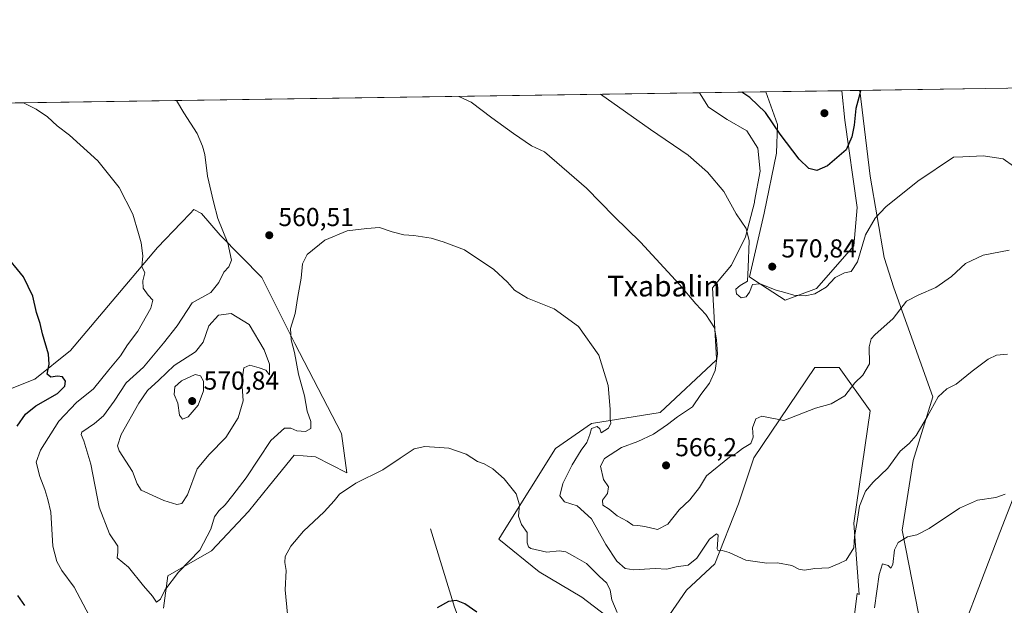
# Model space of a CAD drawing. Units: metres. Extents: x 600626 to 604085, y 4729164 to 4731528.
# Drawn here: x 601868 to 602248, y 4731302 to 4731528 of the extents above; entities that cross this region are included whole.
import ezdxf
from ezdxf.enums import TextEntityAlignment as Align

# ---------------------------------------------------------------- set-up
doc = ezdxf.new("R2010")
doc.units = ezdxf.units.M
doc.header["$MEASUREMENT"] = 0
for name, color, linetype, lineweight in [('Comarca CxS', 21, 'Continuous', 0), ('Comunidad Autónoma CxS', 142, 'Continuous', 0), ('Corriente natural lineal', 142, 'Continuous', 13), ('Cultivos herbáceos CxS', 92, 'Continuous', 0), ('Curva de nivel maestra', 30, 'Continuous', 30), ('Curva de nivel normal', 30, 'Continuous', 0), ('Matorral CxS', 135, 'Continuous', 0), ('Municipio CxS', 4, 'Continuous', 0), ('Provincia CxS', 1, 'Continuous', 0), ('Punto de cota en terreno', 7, 'Continuous', 0), ('Rótulo de punto de cota en terreno', 7, 'Continuous', 0), ('Texto cartográfico', 7, 'Continuous', 0)]:
    doc.layers.add(name, color=color, linetype=linetype, lineweight=lineweight)
doc.styles.add('Style-Arial', font='txt')

# ---------------------------------------------------------------- blocks, each defined once
blk = doc.blocks.new('*U15')
at = {"layer": 'Cultivos herbáceos CxS', "color": 92, "linetype": 'Continuous', "lineweight": 0}
for points in [[(601583.3625999996, 4731491.8355, 547.6604999999981), (602130.7702000003, 4731499.941199999, 573.584600000002), (602134.1902999999, 4731494.4143, 572.843599999993), (602141.4829000002, 4731489.658100001, 572.8407000000007), (602149.0910999998, 4731485.220600001, 573.1469999999972), (602153.2117999997, 4731478.562700001, 572.7782000000007), (602154.1619999995, 4731469.684699999, 572.2185000000027), (602152.0422999999, 4731458.1679, 571.0745000000024), (602151.9448999995, 4731457.6373, 571.0351999999984), (602148.4567999998, 4731444.3224, 569.9585999999981), (602143.0849000001, 4731433.4573, 568.6726000000053), (602138.3154999996, 4731427.8215, 567.6031999999977), (602135.7191000005, 4731424.753900001, 567.0752000000066), (602137.3071999997, 4731397.410599999, 564.9772999999988), (602137.3377, 4731396.883300001, 564.9860000000045), (602115.6322999997, 4731376.545, 562.4198999999935), (602089.1435000002, 4731372.272299999, 559.1402999999991), (602075.2414999995, 4731362.639900001, 557.1386000000057), (602055.4505000003, 4731331.006800001, 553.7241999999969), (602053.3611000003, 4731327.6669, 553.1350999999995), (602068.9003999997, 4731315.146500001, 552.4636000000028), (602085.3494999995, 4731305.365900001, 552.9759000000049), (602094.6853, 4731298.252900001, 553.5016000000032)], [(602117.7827000003, 4731296.400599999, 556.9980000000069), (602125.8053000001, 4731308.0328, 558.4983999999968), (602136.6741000004, 4731318.136499999, 559.5642999999982), (602145.8119000001, 4731341.375299999, 562.1652000000031), (602151.7878999999, 4731359.1347, 564.3157000000066), (602175.2237, 4731393.951900001, 566.8907000000036), (602184.5976999998, 4731393.9518, 566.5779999999941), (602196.6492999997, 4731377.2127, 563.3264000000054), (602190.2685000002, 4731333.817399999, 560.2094999999972), (602192.3901000004, 4731306.3399, 559.4177000000054), (602191.6017000005, 4731306.6983, 559.4320000000008), (602188.0444999998, 4731278.245999999, 556.9977000000072)], [(602216.4974999996, 4731292.4714, 551.0476999999955), (602208.9407000003, 4731331.149300001, 555.8736999999965), (602213.2364999996, 4731358.099500001, 559.017200000002), (602220.7534999996, 4731382.568800001, 560.6405999999988), (602205.7352999998, 4731424.716499999, 566.5847999999969), (602202.0356999999, 4731436.395400001, 567.6535000000003), (602196.6468000002, 4731467.782099999, 572.0917000000045), (602192.6136999996, 4731500.856899999, 575.619000000006), (602249.1557999998, 4731501.6942, 573.5918999999994)], [(601923.9795000004, 4731301.097300001, 559.5712000000058), (601925.6546999998, 4731313.4924, 560.3837000000058), (601942.4051000001, 4731323.207000001, 559.5148000000045), (601956.7339000005, 4731338.336200001, 558.2584999999963), (601964.8970999997, 4731348.399300001, 558.2967999999964), (601974.3545000004, 4731360.061899999, 558.5669999999955), (601977.7862999998, 4731359.824300001, 558.2507000000041), (601982.6179000001, 4731359.490300001, 557.8120000000055), (601994.7352999998, 4731353.2347, 555.8083000000044), (601992.6549000005, 4731368.431100001, 556.5880000000034), (601974.6583000004, 4731403.2435, 559.9844000000012), (601961.8365000002, 4731428.729699999, 560.5323999999965), (601945.8557000002, 4731445.0185, 559.7578000000067), (601938.6382999998, 4731453.3641, 558.5838999999978), (601935.7078999998, 4731454.859400001, 558.129700000005), (601934.2459000006, 4731453.345899999, 557.9734000000026), (601930.7735000001, 4731449.751300001, 557.4293999999937), (601921.6435000002, 4731440.2994, 555.8237999999983), (601888.0157000005, 4731400.567500001, 551.1753000000026), (601874.3057000004, 4731389.407000001, 548.982600000003), (601856.6473000003, 4731382.501599999, 546.6782999999997)]]:
    blk.add_polyline3d(points, dxfattribs=at)
blk.add_polyline3d([(602175.8783, 4731424.4858, 570.4573999999993), (602163.8432999998, 4731419.9483, 569.748900000006), (602152.1105000004, 4731427.5821, 570.1150000000052), (602150.0159999998, 4731428.9465, 569.9262000000017), (602155.7499000002, 4731453.515900001, 571.5092000000004), (602160.5049000002, 4731476.66, 573.9134000000049), (602160.8221000005, 4731487.756100001, 575.495299999995), (602157.0179000003, 4731498.535900001, 576.9441999999982), (602156.3360000001, 4731500.319800001, 577.1652000000031), (602185.6425000001, 4731500.753699999, 577.4756999999954), (602186.8189000003, 4731489.340600001, 576.3862999999983), (602191.5740999999, 4731455.7347, 572.5233000000007), (602190.3047000002, 4731440.8343, 571.0332999999955), (602183.2588999998, 4731432.7872, 570.9198000000034)], close=True, dxfattribs=at)
blk = doc.blocks.new('5PATER')
at = {"layer": 'Punto de cota en terreno', "linetype": 'Continuous', "lineweight": 0}
h = blk.add_hatch(color=51, dxfattribs=at)
edge = h.paths.add_edge_path()
edge.add_ellipse((0, 0), major_axis=(-0.1095731443231308, -0.1110710700762829), ratio=0.9994222409660322, start_angle=0, end_angle=360)

msp = doc.modelspace()

# ---------------------------------------------------------------- linework, layer by layer
at = {"layer": 'Comarca CxS', "color": 21, "linetype": 'Continuous', "lineweight": 0, "flags": 128}
msp.add_lwpolyline([(601433.266239495, 4731489.612947463), (602336.5803433189, 4731502.988728844)], dxfattribs=at)
at = {"layer": 'Comunidad Autónoma CxS', "color": 142, "linetype": 'Continuous', "lineweight": 0, "flags": 128}
msp.add_lwpolyline([(600791.8029188329, 4729166.276074612), (600659.7100007618, 4729164.319982676), (600626.0400007609, 4731477.659982651), (601433.266239495, 4731489.612947463), (602336.5803433189, 4731502.988728844), (603742.9787625534, 4731523.813907716), (604037.1600007863, 4731528.169982656), (604040.8252739465, 4731284.451968677), (604060.6933993279, 4729963.344414615), (604071.9500007869, 4729214.849982676), (603226.3306116394, 4729202.327666621), (602865.6130038729, 4729196.985996421)], close=True, dxfattribs=at)
at = {"layer": 'Corriente natural lineal', "color": 142, "linetype": 'Continuous', "lineweight": 13}
for points in [[(602276.5800999999, 4731440.6501, 566.0901000000014), (602270.3400999998, 4731429.790100001, 564.0047999999952), (602268.9600999998, 4731425.0801, 563.2572999999975), (602268.2200999996, 4731417.030099999, 562.0804000000062), (602264.8501000004, 4731411.340100001, 561.4392999999982), (602263.6001000004, 4731403.170100001, 560.7973999999958), (602265.4001000002, 4731394.600099999, 559.9033999999956), (602258.5685999999, 4731365.624700001, 556.8315000000002), (602252.5361000003, 4731345.463400001, 554.9560000000056), (602246.6623000001, 4731330.223400001, 553.7171999999991), (602232.5334999999, 4731293.2346, 550.6619000000064), (602224.4373000005, 4731271.327, 549.2844999999943), (602212.6897, 4731241.799500001, 547.0216999999975), (602201.8947000002, 4731216.875700001, 544.8162000000011), (602195.0684000002, 4731203.064400001, 544.1912000000011), (602181.6533000004, 4731182.428200001, 543.4127000000008), (602167.2115000002, 4731152.208100001, 541.0252999999939), (602165.3701, 4731147.200099999, 540.8561999999947), (602158.9801000003, 4731133.6501, 539.5351999999984), (602157.3300999999, 4731129.170100001, 539.1575000000012), (602150.2600999996, 4731096.970100001, 536.8441000000021), (602140.2801000001, 4731063.720100001, 534.7217999999993), (602136.9200999998, 4731054.9101, 533.983699999997), (602135.5100999996, 4731052.0701, 533.7449999999953)], [(602027.0020000003, 4731331.683900001, 552.0657000000066), (602036.2901, 4731301.4101, 549.7718000000023), (602061.8901000004, 4731233.220100001, 546.1236999999965), (602075.8101000005, 4731204.870100001, 544.3383000000031), (602088.7701000003, 4731180.9301, 542.4685000000027), (602094.6901000004, 4731167.1601, 541.530700000003), (602103.8901000004, 4731136.440099999, 539.2045999999973), (602113.0900999998, 4731109.110099999, 537.0483999999997), (602128.744, 4731069.293500001, 535.0834999999934)]]:
    msp.add_polyline3d(points, dxfattribs=at)
at = {"layer": 'Cultivos herbáceos CxS', "color": 92, "linetype": 'Continuous', "lineweight": 0, "extrusion": (-0.06630464443994008, -0.000981801334098146, 0.9977989427694507), "elevation": -43997.13746491445, "flags": 128}
msp.add_lwpolyline([(-4722066.280735322, 670376.926616567), (-4722066.280735322, 670677.1049569878)], dxfattribs=at)
at = {"layer": 'Cultivos herbáceos CxS', "color": 92, "linetype": 'Continuous', "lineweight": 0, "extrusion": (-0.01059537767545642, -0.0001568702734961817, 0.9999438551056914), "elevation": -6545.172852617336, "flags": 128}
msp.add_lwpolyline([(602128.6505870555, 4731499.351273982), (602157.9588329243, 4731499.785173986)], dxfattribs=at)
at = {"layer": 'Cultivos herbáceos CxS', "color": 92, "linetype": 'Continuous', "lineweight": 0, "extrusion": (0.0358219961393935, 0.0005304667557124447, 0.9993580455460448), "elevation": 24656.89496751584, "flags": 128}
msp.add_lwpolyline([(4722065.622560549, -671732.7800692798), (4722065.622560549, -671789.364793296)], dxfattribs=at)
at = {"layer": 'Cultivos herbáceos CxS', "color": 92, "linetype": 'Continuous', "lineweight": 0}
for points in [[(602130.7701000003, 4731499.941299999, 573.584600000002), (602134.1902999999, 4731494.4143, 572.843599999993), (602141.4829000002, 4731489.658100001, 572.8407000000007), (602149.0910999998, 4731485.220600001, 573.1469999999972), (602153.2117999997, 4731478.562700001, 572.7782000000007), (602154.1619999995, 4731469.684699999, 572.2185000000027), (602152.0422999999, 4731458.1679, 571.0745000000024), (602151.9448999995, 4731457.6373, 571.0351999999984), (602148.4567999998, 4731444.3224, 569.9585999999981), (602143.0849000001, 4731433.4573, 568.6726000000053), (602138.3154999996, 4731427.8215, 567.6031999999977), (602135.7191000005, 4731424.753900001, 567.0752000000066), (602137.3071999997, 4731397.410599999, 564.9772999999988), (602137.3377, 4731396.883300001, 564.9860000000045), (602115.6322999997, 4731376.545, 562.4198999999935), (602089.1435000002, 4731372.272299999, 559.1402999999991), (602075.2414999995, 4731362.639900001, 557.1386000000057), (602055.4505000003, 4731331.006800001, 553.7241999999969), (602053.3611000003, 4731327.6669, 553.1350999999995), (602068.9003999997, 4731315.146500001, 552.4636000000028), (602085.3494999995, 4731305.365900001, 552.9759000000049), (602094.6853, 4731298.252900001, 553.5016000000032)], [(602156.3359000003, 4731500.319900001, 577.1652000000031), (602157.0179000003, 4731498.535900001, 576.9441999999982), (602160.8221000005, 4731487.756100001, 575.495299999995), (602160.5049000002, 4731476.66, 573.9134000000049), (602155.7499000002, 4731453.515900001, 571.5092000000004), (602150.0159999998, 4731428.9465, 569.9262000000017), (602152.1105000004, 4731427.5821, 570.1150000000052), (602163.8432999998, 4731419.9483, 569.748900000006), (602175.8783, 4731424.4858, 570.4573999999993), (602183.2588999998, 4731432.7872, 570.9198000000034), (602190.3047000002, 4731440.8343, 571.0332999999955), (602191.5740999999, 4731455.7347, 572.5233000000007), (602186.8189000003, 4731489.340600001, 576.3862999999983), (602185.6425000001, 4731500.753799999, 577.4758000000002)], [(602216.4974999996, 4731292.4714, 551.0476999999955), (602208.9407000003, 4731331.149300001, 555.8736999999965), (602213.2364999996, 4731358.099500001, 559.017200000002), (602220.7534999996, 4731382.568800001, 560.6405999999988), (602205.7352999998, 4731424.716499999, 566.5847999999969), (602202.0356999999, 4731436.395400001, 567.6535000000003), (602196.6468000002, 4731467.782099999, 572.0917000000045), (602192.6135999998, 4731500.857100001, 575.6190999999963)], [(601923.9795000004, 4731301.097300001, 559.5712000000058), (601925.6546999998, 4731313.4924, 560.3837000000058), (601942.4051000001, 4731323.207000001, 559.5148000000045), (601956.7339000005, 4731338.336200001, 558.2584999999963), (601964.8970999997, 4731348.399300001, 558.2967999999964), (601974.3545000004, 4731360.061899999, 558.5669999999955), (601977.7862999998, 4731359.824300001, 558.2507000000041), (601982.6179000001, 4731359.490300001, 557.8120000000055), (601994.7352999998, 4731353.2347, 555.8083000000044), (601992.6549000005, 4731368.431100001, 556.5880000000034), (601974.6583000004, 4731403.2435, 559.9844000000012), (601961.8365000002, 4731428.729699999, 560.5323999999965), (601945.8557000002, 4731445.0185, 559.7578000000067), (601938.6382999998, 4731453.3641, 558.5838999999978), (601935.7078999998, 4731454.859400001, 558.129700000005), (601934.2459000006, 4731453.345899999, 557.9734000000026), (601930.7735000001, 4731449.751300001, 557.4293999999937), (601921.6435000002, 4731440.2994, 555.8237999999983), (601888.0157000005, 4731400.567500001, 551.1753000000026), (601874.3057000004, 4731389.407000001, 548.982600000003), (601856.6473000003, 4731382.501599999, 546.6782999999997)], [(602117.7827000003, 4731296.400599999, 556.9980000000069), (602125.8053000001, 4731308.0328, 558.4983999999968), (602136.6741000004, 4731318.136499999, 559.5642999999982), (602145.8119000001, 4731341.375299999, 562.1652000000031), (602151.7878999999, 4731359.1347, 564.3157000000066), (602175.2237, 4731393.951900001, 566.8907000000036), (602184.5976999998, 4731393.9518, 566.5779999999941), (602196.6492999997, 4731377.2127, 563.3264000000054), (602190.2685000002, 4731333.817399999, 560.2094999999972), (602192.3901000004, 4731306.3399, 559.4177000000054), (602191.6017000005, 4731306.6983, 559.4320000000008), (602188.0444999998, 4731278.245999999, 556.9977000000072)]]:
    msp.add_polyline3d(points, dxfattribs=at)
at = {"layer": 'Curva de nivel maestra', "color": 30, "linetype": 'Continuous', "lineweight": 30, "flags": 128}
for points, elevation in [([(602192.9417000003, 4731500.8618), (602192.25, 4731498.130100001), (602191.0300000003, 4731493.9101), (602190.4699999997, 4731487.420100001), (602189.5999999996, 4731482.960100001), (602187.4199999999, 4731477.940099999), (602180.1699999999, 4731471.8101), (602176, 4731470.0001), (602172.9500000002, 4731470.7301), (602169.2000000002, 4731474.3101), (602161.8799999999, 4731484.0001), (602156.29, 4731492.290100001), (602150.2000000002, 4731498.190099999), (602147.1103999997, 4731500.1832)], 575), ([(601867.5, 4731371.3201), (601870.6299999999, 4731375.920100001), (601874.6500000004, 4731379.110099999), (601883.0599999996, 4731383.960100001), (601885.9199999999, 4731386.6801), (601886.1500000004, 4731388.6801), (601884.9699999997, 4731390.380100001), (601883.0199999996, 4731390.6601), (601880.4600000001, 4731390.200099999), (601879.0499999998, 4731391.4001), (601879.8600000005, 4731395.270099999), (601879.5099999999, 4731399.1501), (601877.2000000002, 4731406.890100001), (601876.4100000003, 4731410.940099999), (601874.9900000002, 4731415.140100001), (601873.5, 4731421.420100001), (601869.9400000004, 4731428.9101), (601862.29, 4731438.1601)], 550), ([(601870.4800000006, 4731302.130100001), (601867.75, 4731305.9301)], 550), ([(602044.8799999999, 4731299.550100001), (602040.1600000003, 4731302.7301), (602037.0099999999, 4731303.970100001), (602033.9100000003, 4731303.5801), (602029.5800000001, 4731301.200099999)], 550)]:
    msp.add_lwpolyline(points, dxfattribs=dict(at, elevation=elevation))
at = {"layer": 'Curva de nivel normal', "color": 30, "linetype": 'Continuous', "lineweight": 0, "flags": 128}
for points, elevation in [([(602092.5154999997, 4731499.3748), (602111.8799999999, 4731485.7301), (602126.4299999997, 4731475.840100001), (602133.8600000005, 4731469.380100001), (602140.1799999997, 4731461.840100001), (602144.9100000003, 4731453.2401), (602148.7400000002, 4731447.540100001), (602149.9000000004, 4731442.770099999), (602149.5499999998, 4731432.5101), (602149.2699999996, 4731427.2301), (602146.4800000006, 4731425.640100001), (602144.8300000001, 4731424.170100001), (602145.0099999999, 4731422.350099999), (602146.7800000003, 4731420.8301), (602148.8200000003, 4731421.170100001), (602150.1100000005, 4731423.0601), (602151.2199999997, 4731426.040100001), (602154.1699999999, 4731426.1801), (602160.4000000004, 4731423.7501), (602163.7400000002, 4731422.9101), (602167.2300000006, 4731421.880100001), (602171.5800000001, 4731421.6501), (602175.3099999996, 4731422.4001), (602179.6500000004, 4731425.0001), (602183.1600000003, 4731428.720100001), (602186.7100000001, 4731430.5101), (602189.2699999996, 4731431.020099999), (602191.6900000004, 4731434.670100001), (602194.7699999996, 4731445.190099999), (602198.5800000001, 4731451.520099999), (602202.6699999999, 4731455.9901), (602215, 4731465.890100001), (602228.7800000003, 4731475.170100001), (602232.4100000003, 4731475.220100001), (602240.2199999997, 4731475.600099999), (602247.9900000002, 4731474.470100001), (602251.9400000004, 4731471.6501)], 570), ([(601869.8777999999, 4731496.0781), (601874.75, 4731493.6601), (601879.2000000002, 4731490.700099999), (601882.8600000005, 4731487.2501), (601887.6200000001, 4731483.610099999), (601898.6100000005, 4731473.7401), (601906.7999999998, 4731463.420100001), (601912.1600000003, 4731453.0801), (601914.2400000002, 4731445.6501), (601915.3799999999, 4731442.0001), (601915.9299999997, 4731436.9901), (601915.5999999996, 4731432.940099999), (601916.7999999998, 4731430.420100001), (601916, 4731427.420100001), (601916.1500000004, 4731424.620100001), (601918.0199999996, 4731421.870100001), (601919.8399999999, 4731419.960100001), (601919.0700000003, 4731416.880100001), (601914.04, 4731408.0101), (601910.0199999996, 4731402.6801), (601907.3899999997, 4731398.5001), (601902.8499999996, 4731393.0001), (601896.9100000003, 4731385.700099999), (601890.3499999996, 4731380.4001), (601883.5300000003, 4731373.220100001), (601876.4400000004, 4731362.100099999), (601874.8600000005, 4731357.380100001), (601876.1799999997, 4731351.920100001), (601878.1799999997, 4731346.870100001), (601879.29, 4731343.030099999), (601880.4400000004, 4731338.0801), (601881.1799999997, 4731324.9901), (601882.8099999996, 4731319.030099999), (601884.6600000003, 4731315.640100001), (601889.4900000002, 4731309.140100001), (601898.7199999997, 4731291.670100001)], 555), ([(602249.5999999996, 4731399.0601), (602245.3200000003, 4731398.6501), (602242.1600000003, 4731397.110099999), (602236.0300000003, 4731392.540100001), (602229.8600000005, 4731387.550100001), (602226.1799999997, 4731385.690099999), (602222.7999999998, 4731382.6601), (602218.5700000003, 4731374.870100001), (602214.3099999996, 4731367.6801), (602211.6699999999, 4731364.6801), (602208.2300000006, 4731361.6801), (602203.4900000002, 4731355.110099999), (602197.8200000003, 4731349.7401), (602194.8399999999, 4731346.2401), (602192.4500000002, 4731340.4901), (602191.4199999999, 4731333.7601), (602190.5599999996, 4731328.790100001), (602190.3799999999, 4731324.3101), (602187.3799999999, 4731319.550100001), (602184.6699999999, 4731318.370100001), (602180.6699999999, 4731316.620100001), (602175.3300000001, 4731316.360099999), (602171.3300000001, 4731315.710100001), (602169.1299999999, 4731316.110099999), (602166.3600000005, 4731317.590100001), (602160.8600000005, 4731318.600099999), (602156.7300000006, 4731318.420100001), (602148.6699999999, 4731319.630100001), (602142.1500000004, 4731322.600099999), (602139.5, 4731323.280099999), (602137.9699999997, 4731323.200099999), (602137.5700000003, 4731323.960100001), (602137.9500000002, 4731329.1801), (602137.3499999996, 4731329.7301), (602134.6799999997, 4731327.6601), (602129.6799999997, 4731320.380100001), (602126.4199999999, 4731317.670100001), (602121.8200000003, 4731316.970100001), (602118.1399999997, 4731316.170100001), (602113.6699999999, 4731316.380100001), (602105.4800000006, 4731315.840100001), (602102.0700000003, 4731316.420100001), (602098.9199999999, 4731319.2601), (602094.5899999999, 4731325.640100001), (602089.0599999996, 4731335.5701), (602083.5, 4731340.5601), (602078.7199999997, 4731342.0701), (602076.8399999999, 4731344.4101), (602078.0800000001, 4731349.2401), (602081.6100000005, 4731356.360099999), (602085.0800000001, 4731362.020099999), (602087.2800000003, 4731364.940099999), (602088.3899999997, 4731368.050100001), (602089.1399999997, 4731370.390100001), (602091.3399999999, 4731371.170100001), (602092.2599999999, 4731370.3301), (602092.8799999999, 4731368.790100001), (602095.6399999997, 4731370.5101), (602096.6100000005, 4731372.420100001), (602096.29, 4731374.040100001), (602096.3399999999, 4731377.860099999), (602095.4699999997, 4731387.0101), (602091.9100000003, 4731398.6801), (602084.0700000003, 4731409.720100001), (602074.7000000002, 4731416.540100001), (602064.4000000004, 4731420.6801), (602059.3600000005, 4731423.8101), (602056.7400000002, 4731426.920100001), (602051.4000000004, 4731431.720100001), (602040.0300000003, 4731439.3301), (602031.8799999999, 4731442.450099999), (602027.2100000001, 4731443.840100001), (602020.5800000001, 4731444.9301), (602016.6699999999, 4731445.0801), (602012.2300000006, 4731446.2401), (602007.2400000002, 4731448.0001), (602002.3600000005, 4731447.540100001), (601994.8499999996, 4731446.710100001), (601986.1799999997, 4731443.0601), (601979.4000000004, 4731437.4901), (601977.6200000001, 4731434.0001), (601977.0300000003, 4731428.4301), (601975.7699999996, 4731421.360099999), (601974.7699999996, 4731414.770099999), (601972.9800000006, 4731409.0101), (601973.1399999997, 4731404.6801), (601974.5099999999, 4731399.780099999), (601976.0099999999, 4731391.390100001), (601978.3300000001, 4731382.9801), (601979.4299999997, 4731377.0801), (601980.8499999996, 4731373.0801), (601980.7300000006, 4731370.420100001), (601978.7000000002, 4731369.220100001), (601975.3600000005, 4731369.5601), (601973.0300000003, 4731370.520099999), (601970.6399999997, 4731370.540100001), (601965.3499999996, 4731365.7301), (601955.79, 4731351.360099999), (601950.7100000001, 4731344.690099999), (601947.7800000003, 4731341.0101), (601945.25, 4731338.640100001), (601943.6799999997, 4731336.280099999), (601942.1799999997, 4731331.530099999), (601937.9299999997, 4731323.4001), (601929.6799999997, 4731314.9101), (601924.4400000004, 4731308.0601), (601922.8099999996, 4731304.5001), (601921.1799999997, 4731303.420100001), (601919.6600000003, 4731305.700099999), (601916.1699999999, 4731309.7401), (601910.4800000006, 4731316.860099999), (601906.1200000001, 4731320.520099999), (601906.3600000005, 4731322.6801), (601906.3399999999, 4731325.040100001), (601903.1399999997, 4731329.700099999), (601899.1699999999, 4731340.0701), (601895.8499999996, 4731356.600099999), (601893.2599999999, 4731365.6801), (601892.1299999999, 4731368.0801), (601892.4600000001, 4731369.0101), (601897.2599999999, 4731372.350099999), (601900.7800000003, 4731375.340100001), (601904.9199999999, 4731380.9901), (601909.4800000006, 4731388.0101), (601916.2800000003, 4731394.0101), (601923.9199999999, 4731403.350099999), (601929.2000000002, 4731410.0701), (601935.04, 4731418.870100001), (601942.2000000002, 4731422.850099999), (601945.3399999999, 4731426.770099999), (601947.1799999997, 4731430.720100001), (601949.1200000001, 4731432.7601), (601950.2199999997, 4731435.390100001), (601948.7000000002, 4731441.9001), (601944.8799999999, 4731451.390100001), (601943.1900000004, 4731457.9101), (601940.9299999997, 4731467.800100001), (601939.8799999999, 4731476.200099999), (601938.9400000004, 4731479.300100001), (601936.9400000004, 4731484.2601), (601931.7599999999, 4731492.190099999), (601928.9773000004, 4731496.953400001)], 560), ([(602250.2400000002, 4731439.170100001), (602240.2000000002, 4731437.270099999), (602233.4500000002, 4731434.120100001), (602228, 4731429.0101), (602221.9199999999, 4731424.850099999), (602215.4400000004, 4731422.0101), (602210.5899999999, 4731419.5101), (602205.4400000004, 4731412.890100001), (602198.3600000005, 4731406.5101), (602197.0499999998, 4731404.9901), (602196.2699999996, 4731401.890100001), (602196.3099999996, 4731395.350099999), (602193.7800000003, 4731391.0101), (602190.7199999997, 4731387.9801), (602186.8099999996, 4731383.040100001), (602181.6200000001, 4731379.860099999), (602175.4900000002, 4731378.200099999), (602163.3300000001, 4731373.540100001), (602154.8600000005, 4731375.200099999), (602152.4400000004, 4731374.130100001), (602151.2599999999, 4731370.6801), (602151.5099999999, 4731367.0101), (602150.5999999996, 4731364.6801), (602147.3799999999, 4731362.6601), (602145.0099999999, 4731360.850099999), (602142.3399999999, 4731359.3101), (602133.4800000006, 4731352.200099999), (602130.7100000001, 4731347.620100001), (602127.0099999999, 4731342.940099999), (602122.8899999997, 4731339.020099999), (602118.54, 4731333.520099999), (602114.5599999996, 4731331.370100001), (602109.6799999997, 4731332.550100001), (602107, 4731333.030099999), (602105.0300000003, 4731333.0701), (602102.8300000001, 4731334.640100001), (602099.04, 4731336.670100001), (602095.8700000001, 4731339.2301), (602093.4299999997, 4731340.840100001), (602093.3899999997, 4731342.8101), (602095.3200000003, 4731345.350099999), (602095.5899999999, 4731347.9301), (602093.6600000003, 4731350.6801), (602092.5199999996, 4731355.870100001), (602094.0499999998, 4731358.880100001), (602100.6299999999, 4731363.050100001), (602107.0099999999, 4731365.440099999), (602113.0099999999, 4731368.2401), (602118.4199999999, 4731371.920100001), (602122.2999999998, 4731374.9001), (602128.0800000001, 4731378.720100001), (602131.3399999999, 4731383.5001), (602134.6799999997, 4731387.880100001), (602136.8300000001, 4731392.800100001), (602137.6500000004, 4731399.2601), (602137.2800000003, 4731404.620100001), (602136.5199999996, 4731409.2401), (602133.2000000002, 4731414.4301), (602129.4100000003, 4731418.470100001), (602123.0199999996, 4731426.020099999), (602108.0199999996, 4731442.350099999), (602097.8600000005, 4731452.1801), (602087.2000000002, 4731463.170100001), (602071.0199999996, 4731477.120100001), (602065.9000000004, 4731479.5101), (602059.0300000003, 4731484.2601), (602050.6600000003, 4731490.3201), (602042.7199999997, 4731496.3201), (602037.8381000003, 4731498.565199999)], 565), ([(601950, 4731414.8301), (601945.1799999997, 4731414.200099999), (601941.4900000002, 4731410.030099999), (601939.3099999996, 4731403.6801), (601936.2599999999, 4731400.030099999), (601928.0300000003, 4731394.7401), (601922.1600000003, 4731389.030099999), (601917.7599999999, 4731385.0101), (601914.3899999997, 4731380.1801), (601907.5899999999, 4731368.110099999), (601906.1399999997, 4731363.690099999), (601906.8499999996, 4731361.8201), (601911.9199999999, 4731353.8101), (601913.7199999997, 4731348.9901), (601915.2999999998, 4731346.590100001), (601924.0099999999, 4731342.590100001), (601929.1100000005, 4731341.040100001), (601931.04, 4731341.4101), (601933.2599999999, 4731344.780099999), (601936.8899999997, 4731354.860099999), (601941.5599999996, 4731360.350099999), (601947.9800000006, 4731366.890100001), (601952.7999999998, 4731374.530099999), (601954.6500000004, 4731381.0601), (601954.2000000002, 4731388.350099999), (601954.9500000002, 4731393.780099999), (601957.3099999996, 4731394.9001), (601960.7999999998, 4731393.870100001), (601963.4500000002, 4731392.9301), (601964.8200000003, 4731391.0601), (601964.8600000005, 4731395.190099999), (601962.7199999997, 4731400.800100001), (601957.0300000003, 4731410.5801), (601950, 4731414.8301)], 565), ([(601936.1299999999, 4731391.1801), (601930.9299999997, 4731388.850099999), (601928.3499999996, 4731386.460100001), (601928.1100000005, 4731383.470100001), (601929.4199999999, 4731380.130100001), (601930.1600000003, 4731375.530099999), (601931.2100000001, 4731374.0101), (601933.4500000002, 4731374.870100001), (601937.3399999999, 4731379.4301), (601939.3499999996, 4731385.0001), (601939.4299999997, 4731388.6801), (601938.2699999996, 4731390.780099999), (601936.1299999999, 4731391.1801)], 570), ([(601971.7599999999, 4731298.7501), (601970.9400000004, 4731308.190099999), (601971.2300000006, 4731315.640100001), (601970.7599999999, 4731318.690099999), (601970.9400000004, 4731321.020099999), (601973.0199999996, 4731324.940099999), (601977.9600000001, 4731330.7501), (601985.8799999999, 4731338.2601), (601989.75, 4731342.440099999), (601991.8799999999, 4731345.110099999), (601998.1600000003, 4731349.360099999), (602008.5700000003, 4731354.4901), (602015.2300000006, 4731358.950099999), (602020.6399999997, 4731362.520099999), (602024.7599999999, 4731363.520099999), (602034.0199999996, 4731362.8101), (602040.7699999996, 4731360.5001), (602045.0599999996, 4731357.7301), (602047.6500000004, 4731356.710100001), (602051.0700000003, 4731354.800100001), (602055.3399999999, 4731351.0101), (602060.0700000003, 4731345.220100001), (602061.2800000003, 4731340.950099999), (602060.9000000004, 4731336.5701), (602062.0599999996, 4731333.4001), (602064.3200000003, 4731330.3201), (602064.3200000003, 4731326.3301), (602064.7199999997, 4731324.6801), (602065.7300000006, 4731324.0701), (602071.9100000003, 4731322.720100001), (602076.5999999996, 4731323.2501), (602079.25, 4731322.780099999), (602082.6399999997, 4731320.840100001), (602087.1699999999, 4731318.340100001), (602092.0599999996, 4731313.470100001), (602094.9800000006, 4731310.7401), (602096.2999999998, 4731308.0701), (602096.8799999999, 4731304.280099999), (602098.9500000002, 4731299.360099999)], 555), ([(602198.2999999998, 4731301.210100001), (602200.1200000001, 4731314.030099999), (602201.4100000003, 4731318.200099999), (602203.5300000003, 4731317.550100001), (602204.5800000001, 4731316.530099999), (602205.3499999996, 4731317.940099999), (602205.9699999997, 4731323.600099999), (602207.4800000006, 4731326.4101), (602211, 4731328.6601), (602214.6699999999, 4731329.390100001), (602219.3300000001, 4731331.790100001), (602231.0300000003, 4731339.630100001), (602238, 4731342.790100001), (602245.0899999999, 4731343.840100001), (602248.6600000003, 4731345.120100001)], 555)]:
    msp.add_lwpolyline(points, dxfattribs=dict(at, elevation=elevation))
at = {"layer": 'Matorral CxS', "color": 135, "linetype": 'Continuous', "lineweight": 0, "extrusion": (-0.1386666607697061, -0.002053493259706297, 0.9903369832316734), "elevation": -92643.52443162141, "flags": 128}
msp.add_lwpolyline([(-4722065.328572197, 665709.9195245332), (-4722065.328572197, 665735.7376082703)], dxfattribs=at)
at = {"layer": 'Matorral CxS', "color": 135, "linetype": 'Continuous', "lineweight": 0, "extrusion": (0.2573026966570691, 0.003809103053477834, 0.9663233480708868), "elevation": 173524.7919237247, "flags": 128}
msp.add_lwpolyline([(4722068.601107642, -649372.4176434701), (4722068.601107642, -649379.6324788117)], dxfattribs=at)
at = {"layer": 'Matorral CxS', "color": 135, "linetype": 'Continuous', "lineweight": 0}
for points in [[(602094.6853, 4731298.252900001, 553.5016000000032), (602085.3494999995, 4731305.365900001, 552.9759000000049), (602068.9003999997, 4731315.146500001, 552.4636000000028), (602053.3611000003, 4731327.6669, 553.1350999999995), (602055.4505000003, 4731331.006800001, 553.7241999999969), (602075.2414999995, 4731362.639900001, 557.1386000000057), (602089.1435000002, 4731372.272299999, 559.1402999999991), (602115.6322999997, 4731376.545, 562.4198999999935), (602137.3377, 4731396.883300001, 564.9860000000045), (602137.3071999997, 4731397.410599999, 564.9772999999988), (602135.7191000005, 4731424.753900001, 567.0752000000066), (602138.3154999996, 4731427.8215, 567.6031999999977), (602143.0849000001, 4731433.4573, 568.6726000000053), (602148.4567999998, 4731444.3224, 569.9585999999981), (602151.9448999995, 4731457.6373, 571.0351999999984), (602152.0422999999, 4731458.1679, 571.0745000000024), (602154.1619999995, 4731469.684699999, 572.2185000000027), (602153.2117999997, 4731478.562700001, 572.7782000000007), (602149.0910999998, 4731485.220600001, 573.1469999999972), (602141.4829000002, 4731489.658100001, 572.8407000000007), (602134.1902999999, 4731494.4143, 572.843599999993), (602130.7702000003, 4731499.941199999, 573.584600000002), (602156.3360000001, 4731500.319800001, 577.1652000000031), (602157.0179000003, 4731498.535900001, 576.9441999999982), (602160.8221000005, 4731487.756100001, 575.495299999995), (602160.5049000002, 4731476.66, 573.9134000000049), (602155.7499000002, 4731453.515900001, 571.5092000000004), (602150.0159999998, 4731428.9465, 569.9262000000017), (602152.1105000004, 4731427.5821, 570.1150000000052), (602163.8432999998, 4731419.9483, 569.748900000006), (602175.8783, 4731424.4858, 570.4573999999993), (602183.2588999998, 4731432.7872, 570.9198000000034), (602190.3047000002, 4731440.8343, 571.0332999999955), (602191.5740999999, 4731455.7347, 572.5233000000007), (602186.8189000003, 4731489.340600001, 576.3862999999983), (602185.6425000001, 4731500.753699999, 577.4756999999954), (602192.6136999996, 4731500.856899999, 575.619000000006), (602196.6468000002, 4731467.782099999, 572.0917000000045), (602202.0356999999, 4731436.395400001, 567.6535000000003), (602205.7352999998, 4731424.716499999, 566.5847999999969), (602220.7534999996, 4731382.568800001, 560.6405999999988), (602213.2364999996, 4731358.099500001, 559.017200000002), (602208.9407000003, 4731331.149300001, 555.8736999999965), (602216.4974999996, 4731292.4714, 551.0476999999955)], [(602130.7701000003, 4731499.941299999, 573.584600000002), (602134.1902999999, 4731494.4143, 572.843599999993), (602141.4829000002, 4731489.658100001, 572.8407000000007), (602149.0910999998, 4731485.220600001, 573.1469999999972), (602153.2117999997, 4731478.562700001, 572.7782000000007), (602154.1619999995, 4731469.684699999, 572.2185000000027), (602152.0422999999, 4731458.1679, 571.0745000000024), (602151.9448999995, 4731457.6373, 571.0351999999984), (602148.4567999998, 4731444.3224, 569.9585999999981), (602143.0849000001, 4731433.4573, 568.6726000000053), (602138.3154999996, 4731427.8215, 567.6031999999977), (602135.7191000005, 4731424.753900001, 567.0752000000066), (602137.3071999997, 4731397.410599999, 564.9772999999988), (602137.3377, 4731396.883300001, 564.9860000000045), (602115.6322999997, 4731376.545, 562.4198999999935), (602089.1435000002, 4731372.272299999, 559.1402999999991), (602075.2414999995, 4731362.639900001, 557.1386000000057), (602055.4505000003, 4731331.006800001, 553.7241999999969), (602053.3611000003, 4731327.6669, 553.1350999999995), (602068.9003999997, 4731315.146500001, 552.4636000000028), (602085.3494999995, 4731305.365900001, 552.9759000000049), (602094.6853, 4731298.252900001, 553.5016000000032)], [(602156.3359000003, 4731500.319900001, 577.1652000000031), (602157.0179000003, 4731498.535900001, 576.9441999999982), (602160.8221000005, 4731487.756100001, 575.495299999995), (602160.5049000002, 4731476.66, 573.9134000000049), (602155.7499000002, 4731453.515900001, 571.5092000000004), (602150.0159999998, 4731428.9465, 569.9262000000017), (602152.1105000004, 4731427.5821, 570.1150000000052), (602163.8432999998, 4731419.9483, 569.748900000006), (602175.8783, 4731424.4858, 570.4573999999993), (602183.2588999998, 4731432.7872, 570.9198000000034), (602190.3047000002, 4731440.8343, 571.0332999999955), (602191.5740999999, 4731455.7347, 572.5233000000007), (602186.8189000003, 4731489.340600001, 576.3862999999983), (602185.6425000001, 4731500.753799999, 577.4758000000002)], [(602216.4974999996, 4731292.4714, 551.0476999999955), (602208.9407000003, 4731331.149300001, 555.8736999999965), (602213.2364999996, 4731358.099500001, 559.017200000002), (602220.7534999996, 4731382.568800001, 560.6405999999988), (602205.7352999998, 4731424.716499999, 566.5847999999969), (602202.0356999999, 4731436.395400001, 567.6535000000003), (602196.6468000002, 4731467.782099999, 572.0917000000045), (602192.6135999998, 4731500.857100001, 575.6190999999963)], [(601856.6473000003, 4731382.501599999, 546.6782999999997), (601874.3057000004, 4731389.407000001, 548.982600000003), (601888.0157000005, 4731400.567500001, 551.1753000000026), (601921.6435000002, 4731440.2994, 555.8237999999983), (601930.7735000001, 4731449.751300001, 557.4293999999937), (601934.2459000006, 4731453.345899999, 557.9734000000026), (601935.7078999998, 4731454.859400001, 558.129700000005), (601938.6382999998, 4731453.3641, 558.5838999999978), (601945.8557000002, 4731445.0185, 559.7578000000067), (601961.8365000002, 4731428.729699999, 560.5323999999965), (601974.6583000004, 4731403.2435, 559.9844000000012), (601992.6549000005, 4731368.431100001, 556.5880000000034), (601994.7352999998, 4731353.2347, 555.8083000000044), (601982.6179000001, 4731359.490300001, 557.8120000000055), (601977.7862999998, 4731359.824300001, 558.2507000000041), (601974.3545000004, 4731360.061899999, 558.5669999999955), (601964.8970999997, 4731348.399300001, 558.2967999999964), (601956.7339000005, 4731338.336200001, 558.2584999999963), (601942.4051000001, 4731323.207000001, 559.5148000000045), (601925.6546999998, 4731313.4924, 560.3837000000058), (601923.9795000004, 4731301.097300001, 559.5712000000058)], [(601923.9795000004, 4731301.097300001, 559.5712000000058), (601925.6546999998, 4731313.4924, 560.3837000000058), (601942.4051000001, 4731323.207000001, 559.5148000000045), (601956.7339000005, 4731338.336200001, 558.2584999999963), (601964.8970999997, 4731348.399300001, 558.2967999999964), (601974.3545000004, 4731360.061899999, 558.5669999999955), (601977.7862999998, 4731359.824300001, 558.2507000000041), (601982.6179000001, 4731359.490300001, 557.8120000000055), (601994.7352999998, 4731353.2347, 555.8083000000044), (601992.6549000005, 4731368.431100001, 556.5880000000034), (601974.6583000004, 4731403.2435, 559.9844000000012), (601961.8365000002, 4731428.729699999, 560.5323999999965), (601945.8557000002, 4731445.0185, 559.7578000000067), (601938.6382999998, 4731453.3641, 558.5838999999978), (601935.7078999998, 4731454.859400001, 558.129700000005), (601934.2459000006, 4731453.345899999, 557.9734000000026), (601930.7735000001, 4731449.751300001, 557.4293999999937), (601921.6435000002, 4731440.2994, 555.8237999999983), (601888.0157000005, 4731400.567500001, 551.1753000000026), (601874.3057000004, 4731389.407000001, 548.982600000003), (601856.6473000003, 4731382.501599999, 546.6782999999997)], [(602188.0444999998, 4731278.245999999, 556.9977000000072), (602191.6017000005, 4731306.6983, 559.4320000000008), (602192.3901000004, 4731306.3399, 559.4177000000054), (602190.2685000002, 4731333.817399999, 560.2094999999972), (602196.6492999997, 4731377.2127, 563.3264000000054), (602184.5976999998, 4731393.9518, 566.5779999999941), (602175.2237, 4731393.951900001, 566.8907000000036), (602151.7878999999, 4731359.1347, 564.3157000000066), (602145.8119000001, 4731341.375299999, 562.1652000000031), (602136.6741000004, 4731318.136499999, 559.5642999999982), (602125.8053000001, 4731308.0328, 558.4983999999968), (602117.7827000003, 4731296.400599999, 556.9980000000069)], [(602117.7827000003, 4731296.400599999, 556.9980000000069), (602125.8053000001, 4731308.0328, 558.4983999999968), (602136.6741000004, 4731318.136499999, 559.5642999999982), (602145.8119000001, 4731341.375299999, 562.1652000000031), (602151.7878999999, 4731359.1347, 564.3157000000066), (602175.2237, 4731393.951900001, 566.8907000000036), (602184.5976999998, 4731393.9518, 566.5779999999941), (602196.6492999997, 4731377.2127, 563.3264000000054), (602190.2685000002, 4731333.817399999, 560.2094999999972), (602192.3901000004, 4731306.3399, 559.4177000000054), (602191.6017000005, 4731306.6983, 559.4320000000008), (602188.0444999998, 4731278.245999999, 556.9977000000072)]]:
    msp.add_polyline3d(points, dxfattribs=at)
at = {"layer": 'Municipio CxS', "color": 4, "linetype": 'Continuous', "lineweight": 0, "flags": 128}
msp.add_lwpolyline([(601433.266239495, 4731489.612947463), (602336.5803433189, 4731502.988728844)], dxfattribs=at)
at = {"layer": 'Provincia CxS', "color": 1, "linetype": 'Continuous', "lineweight": 0, "flags": 128}
msp.add_lwpolyline([(600791.8029188329, 4729166.276074612), (600659.7100007618, 4729164.319982676), (600626.0400007609, 4731477.659982651), (601433.266239495, 4731489.612947463), (602336.5803433189, 4731502.988728844), (603742.9787625534, 4731523.813907716), (604037.1600007863, 4731528.169982656), (604040.8252739465, 4731284.451968677), (604060.6933993279, 4729963.344414615), (604071.9500007869, 4729214.849982676), (603226.3306116394, 4729202.327666621), (602865.6130038729, 4729196.985996421)], close=True, dxfattribs=at)

# ---------------------------------------------------------------- block references
at = {"layer": 'Cultivos herbáceos CxS', "color": 92, "linetype": 'Continuous', "lineweight": 0}
msp.add_blockref('*U15', (0, 0), dxfattribs=at)
at = {"layer": 'Punto de cota en terreno', "color": 7, "linetype": 'Continuous', "lineweight": 0, "xscale": 10, "yscale": 10, "zscale": 10}
for p in [(602178.9699999997, 4731492.09, 577.1399999999994), (601964.75, 4731444.99, 560.5099999999948), (602158.8300000001, 4731432.869999999, 570.8399999999965), (601935, 4731381, 570.8399999999965), (602117.8600000005, 4731356.17, 566.1999999999971)]:
    msp.add_blockref('5PATER', p, dxfattribs=at)

# ---------------------------------------------------------------- texts
at = {"layer": 'Rótulo de punto de cota en terreno', "color": 7, "linetype": 'Continuous', "lineweight": 0, "style": 'Style-Arial'}
for s, p in [('560,51', (601968.2778000003, 4731448.5178)), ('570,84', (602162.3578000005, 4731436.397800001)), ('570,84', (601939.4096999997, 4731385.409700001)), ('566,2', (602121.3877999998, 4731359.697799999))]:
    msp.add_text(s, height=7.000000000000002, dxfattribs=at).set_placement(p)
at = {"layer": 'Texto cartográfico', "color": 7, "linetype": 'Continuous', "lineweight": 0, "style": 'Style-Arial'}
msp.add_text('Txabalin', height=8, dxfattribs=at).set_placement((602117.0046024396, 4731425.360149999), align=Align.MIDDLE_CENTER)

doc.saveas('drawing.dxf')
